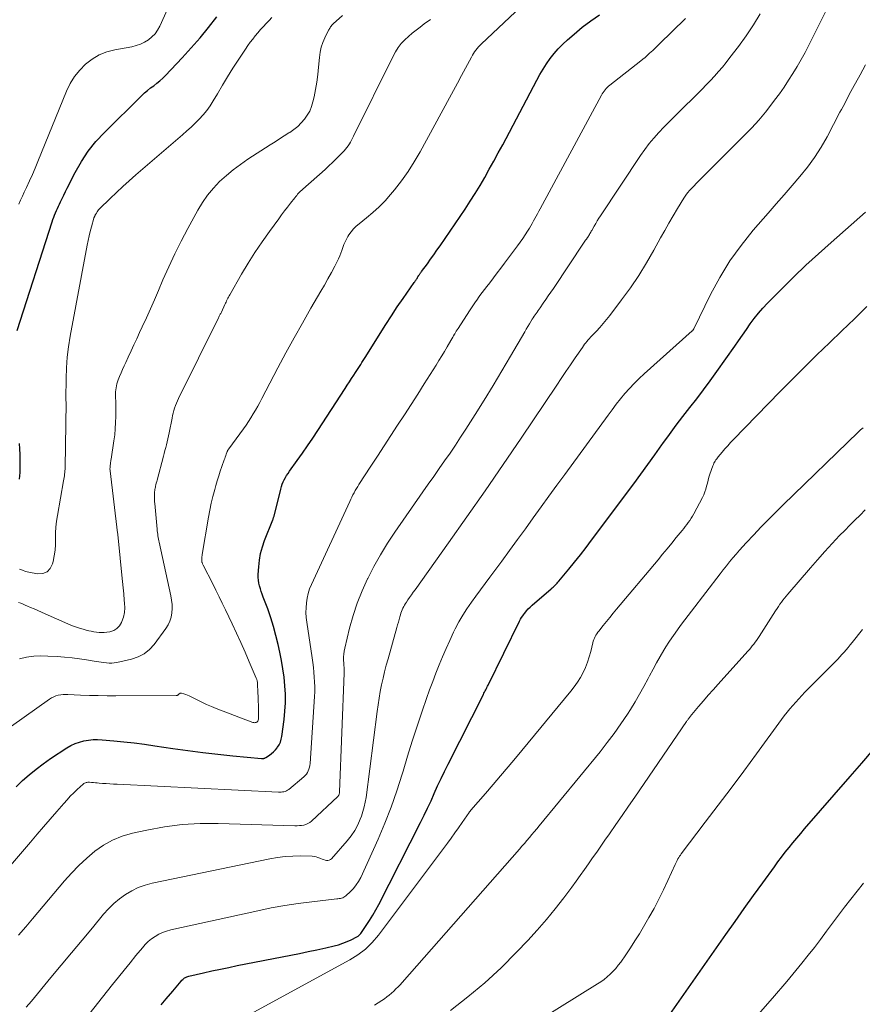
# Model space of a CAD drawing. Units: feet. Extents: x 1959997 to 1965027, y 535000 to 540000.
# Drawn here: x 1961632 to 1961826, y 536302 to 536527 of the extents above; entities that cross this region are included whole.
import ezdxf

# ---------------------------------------------------------------- set-up
doc = ezdxf.new("R2010")
doc.units = ezdxf.units.FT
doc.header["$LTSCALE"] = 100
doc.header["$MEASUREMENT"] = 0
doc.layers.add('CONTOUR INDEX', color=32, linetype='Continuous', lineweight=25)
doc.layers.add('CONTOUR INTERMEDIATE', color=40, linetype='Continuous', lineweight=15)

msp = doc.modelspace()

# ---------------------------------------------------------------- linework, layer by layer
at = {"layer": 'CONTOUR INDEX', "flags": 128}
for points, elevation in [([(1961631.91, 536456.17), (1961639.94, 536481.12), (1961640.11, 536481.64), (1961640.3, 536482.15), (1961640.5, 536482.65), (1961640.7, 536483.16), (1961640.92, 536483.66), (1961641.14, 536484.15), (1961641.37, 536484.65), (1961641.6, 536485.14), (1961641.87, 536485.7), (1961642.24, 536486.47), (1961642.62, 536487.24), (1961643, 536488.01), (1961643.38, 536488.77), (1961645.22, 536492.39), (1961646.63, 536494.88), (1961648.2, 536497.26), (1961649.98, 536499.48), (1961651.92, 536501.59), (1961660.43, 536510), (1961661.08, 536510.62), (1961661.76, 536511.21), (1961662.47, 536511.76), (1961663.2, 536512.29), (1961663.92, 536512.83), (1961664.62, 536513.39), (1961665.28, 536514), (1961665.92, 536514.63), (1961669.73, 536518.69), (1961671.8, 536520.97), (1961673.82, 536523.29), (1961675.78, 536525.66), (1961677.68, 536528.08)], 820), ([(1961687.42, 536403.6), (1961687.69, 536405.12), (1961688.1, 536406.61), (1961688.6, 536408.08), (1961690.48, 536412.82), (1961690.54, 536412.96), (1961690.59, 536413.09), (1961690.64, 536413.23), (1961690.68, 536413.37), (1961690.73, 536413.51), (1961690.77, 536413.65), (1961690.81, 536413.8), (1961690.84, 536413.94), (1961692.29, 536419.87), (1961692.45, 536420.42), (1961692.63, 536420.96), (1961692.85, 536421.48), (1961693.09, 536421.99), (1961693.37, 536422.49), (1961693.66, 536422.98), (1961693.97, 536423.45), (1961694.29, 536423.92), (1961696.06, 536426.38), (1961697.27, 536428.07), (1961698.46, 536429.78), (1961699.62, 536431.51), (1961700.77, 536433.25), (1961707.04, 536442.87), (1961707.54, 536443.64), (1961708.04, 536444.4), (1961708.54, 536445.17), (1961709.04, 536445.93), (1961709.45, 536446.55), (1961709.74, 536447), (1961710.04, 536447.46), (1961710.33, 536447.92), (1961710.62, 536448.37), (1961710.91, 536448.83), (1961711.2, 536449.29), (1961711.49, 536449.76), (1961711.77, 536450.22), (1961715.07, 536455.53), (1961716.35, 536457.56), (1961717.65, 536459.58), (1961718.99, 536461.58), (1961720.35, 536463.56), (1961722.88, 536467.2), (1961722.99, 536467.35), (1961723.1, 536467.51), (1961723.21, 536467.67), (1961723.32, 536467.83), (1961723.42, 536467.98), (1961723.53, 536468.14), (1961723.63, 536468.3), (1961723.73, 536468.46), (1961723.97, 536468.83), (1961724.04, 536468.94), (1961724.11, 536469.05), (1961724.19, 536469.16), (1961724.26, 536469.26), (1961724.33, 536469.37), (1961724.41, 536469.47), (1961724.48, 536469.58), (1961724.56, 536469.68), (1961725.9, 536471.5), (1961726.65, 536472.52), (1961727.38, 536473.54), (1961728.1, 536474.57), (1961728.82, 536475.61), (1961734.53, 536484.02), (1961735.71, 536485.8), (1961736.86, 536487.6), (1961737.97, 536489.42), (1961739.05, 536491.27), (1961740.09, 536493.13), (1961741.13, 536495), (1961742.15, 536496.87), (1961743.16, 536498.76), (1961750.96, 536513.57), (1961751.67, 536514.84), (1961752.42, 536516.1), (1961753.22, 536517.32), (1961754.05, 536518.52), (1961754.95, 536519.66), (1961755.89, 536520.77), (1961756.91, 536521.8), (1961757.98, 536522.8), (1961759.49, 536524.11), (1961761.38, 536525.68), (1961763.33, 536527.17), (1961765.36, 536528.55)], 840), ([(1961664.89, 536301.66), (1961666.05, 536303.01), (1961667.6, 536304.84), (1961667.97, 536305.29), (1961668.35, 536305.74), (1961668.72, 536306.19), (1961669.1, 536306.64), (1961669.5, 536307.13), (1961669.68, 536307.33), (1961669.87, 536307.51), (1961670.07, 536307.68), (1961670.29, 536307.83), (1961670.52, 536307.96), (1961670.76, 536308.08), (1961671.01, 536308.17), (1961671.26, 536308.24), (1961674.6, 536309), (1961676.54, 536309.44), (1961678.47, 536309.85), (1961680.41, 536310.26), (1961682.35, 536310.65), (1961694.59, 536313.04), (1961696.6, 536313.45), (1961698.6, 536313.86), (1961700.6, 536314.29), (1961702.6, 536314.74), (1961704.57, 536315.19), (1961705.57, 536315.45), (1961706.55, 536315.77), (1961707.5, 536316.16), (1961708.44, 536316.6), (1961709.77, 536317.29), (1961710.02, 536317.43), (1961710.24, 536317.6), (1961710.44, 536317.81), (1961710.62, 536318.03), (1961711.89, 536319.85), (1961712.67, 536321.01), (1961713.41, 536322.19), (1961714.1, 536323.41), (1961714.76, 536324.64), (1961724.33, 536343.45), (1961725.15, 536345.11), (1961725.95, 536346.77), (1961726.73, 536348.45), (1961727.49, 536350.13), (1961728.24, 536351.82), (1961729.02, 536353.5), (1961729.82, 536355.16), (1961730.64, 536356.82), (1961738.72, 536372.78), (1961738.86, 536373.05), (1961738.99, 536373.32), (1961739.13, 536373.59), (1961739.28, 536373.86), (1961739.42, 536374.13), (1961739.55, 536374.4), (1961739.69, 536374.67), (1961739.83, 536374.94), (1961747.01, 536389.59), (1961747.24, 536390.02), (1961747.48, 536390.43), (1961747.75, 536390.84), (1961748.04, 536391.23), (1961748.2, 536391.44), (1961748.6, 536391.92), (1961749.01, 536392.38), (1961749.46, 536392.82), (1961749.91, 536393.24), (1961754.27, 536396.99), (1961754.5, 536397.19), (1961754.73, 536397.4), (1961754.95, 536397.61), (1961755.17, 536397.83), (1961755.39, 536398.05), (1961755.6, 536398.28), (1961755.8, 536398.51), (1961756, 536398.74), (1961758.3, 536401.5), (1961759.63, 536403.13), (1961760.95, 536404.77), (1961762.24, 536406.43), (1961763.51, 536408.11), (1961773.16, 536421.03), (1961774.8, 536423.25), (1961776.43, 536425.48), (1961778.04, 536427.73), (1961779.63, 536429.99), (1961779.85, 536430.29), (1961781.34, 536432.39), (1961782.86, 536434.47), (1961784.42, 536436.51), (1961786.01, 536438.54), (1961787.6, 536440.56), (1961789.16, 536442.6), (1961790.69, 536444.67), (1961792.2, 536446.76), (1961796.32, 536452.58), (1961797.21, 536453.85), (1961798.11, 536455.12), (1961798.99, 536456.4), (1961799.87, 536457.69), (1961800.78, 536458.95), (1961801.74, 536460.17), (1961802.76, 536461.34), (1961803.82, 536462.47), (1961807.09, 536465.75), (1961809.85, 536468.47), (1961812.64, 536471.15), (1961815.49, 536473.77), (1961818.38, 536476.36), (1961826.27, 536483.27)], 860), ([(1961632.47, 536422.15), (1961632.54, 536422.9), (1961632.58, 536423.66), (1961632.6, 536424.42), (1961632.61, 536425.36), (1961632.6, 536426.58), (1961632.57, 536427.81), (1961632.51, 536429.04), (1961632.42, 536430.26)], 820), ([(1961631.72, 536351.63), (1961633.17, 536353.06), (1961634.69, 536354.41), (1961636.26, 536355.71), (1961637.89, 536356.92), (1961639.56, 536358.08), (1961643.33, 536360.55), (1961644.25, 536361.08), (1961645.19, 536361.54), (1961646.19, 536361.88), (1961647.21, 536362.16), (1961648.25, 536362.33), (1961649.31, 536362.44), (1961650.36, 536362.45), (1961651.42, 536362.4), (1961654.03, 536362.17), (1961656.39, 536361.93), (1961658.75, 536361.67), (1961661.1, 536361.37), (1961663.46, 536361.04), (1961667.57, 536360.43), (1961671, 536359.95), (1961674.42, 536359.51), (1961677.86, 536359.11), (1961681.3, 536358.76), (1961687.93, 536358.12), (1961688.05, 536358.11), (1961688.18, 536358.12), (1961688.3, 536358.13), (1961688.42, 536358.15), (1961688.54, 536358.18), (1961688.66, 536358.22), (1961688.77, 536358.28), (1961688.88, 536358.34), (1961689.7, 536358.88), (1961690.2, 536359.24), (1961690.66, 536359.64), (1961691.08, 536360.08), (1961691.47, 536360.56), (1961691.57, 536360.68), (1961691.93, 536361.26), (1961692.23, 536361.87), (1961692.43, 536362.51), (1961692.58, 536363.18), (1961693.09, 536367.04), (1961693.28, 536368.97), (1961693.39, 536370.9), (1961693.37, 536372.84), (1961693.27, 536374.78), (1961693.07, 536376.72), (1961692.81, 536378.65), (1961692.48, 536380.56), (1961692.1, 536382.47), (1961691.71, 536384.24), (1961691.21, 536386.3), (1961690.65, 536388.35), (1961690.01, 536390.38), (1961689.31, 536392.38), (1961688.3, 536395.12), (1961688.07, 536395.75), (1961687.85, 536396.38), (1961687.65, 536397.02), (1961687.45, 536397.66), (1961687.29, 536398.3), (1961687.18, 536398.95), (1961687.14, 536399.61), (1961687.15, 536400.27), (1961687.25, 536402.06), (1961687.42, 536403.6)], 840), ([(1961781.43, 536299.48), (1961794.31, 536317.8), (1961796.41, 536320.77), (1961798.51, 536323.74), (1961800.63, 536326.7), (1961802.76, 536329.65), (1961805.39, 536333.3), (1961806.21, 536334.42), (1961807.05, 536335.53), (1961807.9, 536336.62), (1961808.76, 536337.71), (1961809.64, 536338.79), (1961810.53, 536339.86), (1961811.43, 536340.92), (1961812.33, 536341.97), (1961822.77, 536353.97), (1961825.45, 536357.06), (1961828.12, 536360.16)], 880)]:
    msp.add_lwpolyline(points, dxfattribs=dict(at, elevation=elevation))
at = {"layer": 'CONTOUR INTERMEDIATE', "flags": 128}
for points, elevation in [([(1961632.28, 536485.13), (1961632.69, 536486.07), (1961633.11, 536487), (1961633.55, 536487.92), (1961634.06, 536488.99), (1961634.74, 536490.46), (1961635.41, 536491.93), (1961636.05, 536493.41), (1961636.67, 536494.9), (1961643.23, 536511.06), (1961644.07, 536512.78), (1961645.05, 536514.4), (1961646.25, 536515.88), (1961647.58, 536517.25), (1961649.11, 536518.39), (1961650.72, 536519.35), (1961652.47, 536520.03), (1961654.3, 536520.52), (1961658.18, 536521.21), (1961659.19, 536521.46), (1961660.17, 536521.8), (1961661.1, 536522.26), (1961661.99, 536522.8), (1961662.79, 536523.47), (1961663.5, 536524.2), (1961664.09, 536525.04), (1961664.59, 536525.95), (1961671.21, 536540.63)], 816), ([(1961624.76, 536361.4), (1961639.34, 536371.71), (1961639.81, 536372), (1961640.3, 536372.25), (1961640.81, 536372.45), (1961641.34, 536372.6), (1961641.89, 536372.71), (1961642.44, 536372.78), (1961642.99, 536372.81), (1961643.55, 536372.8), (1961646.46, 536372.66), (1961648.48, 536372.58), (1961650.49, 536372.52), (1961652.51, 536372.49), (1961654.53, 536372.48), (1961668.37, 536372.52), (1961668.44, 536372.53), (1961668.52, 536372.54), (1961668.59, 536372.57), (1961668.66, 536372.6), (1961668.73, 536372.64), (1961668.8, 536372.68), (1961668.86, 536372.73), (1961668.91, 536372.78), (1961669.04, 536372.91), (1961669.17, 536373), (1961669.3, 536373.06), (1961669.45, 536373.07), (1961669.6, 536373.05), (1961670.13, 536372.91), (1961670.54, 536372.77), (1961670.96, 536372.63), (1961671.36, 536372.45), (1961671.75, 536372.26), (1961673.12, 536371.55), (1961674.21, 536371.01), (1961675.3, 536370.49), (1961676.42, 536370.02), (1961677.54, 536369.57), (1961685.93, 536366.39), (1961686.11, 536366.34), (1961686.29, 536366.32), (1961686.47, 536366.33), (1961686.65, 536366.37), (1961686.8, 536366.45), (1961686.94, 536366.55), (1961687.03, 536366.69), (1961687.1, 536366.85), (1961687.13, 536366.93), (1961687.18, 536367.16), (1961687.21, 536367.38), (1961687.23, 536367.61), (1961687.23, 536367.84), (1961687.21, 536369.33), (1961687.18, 536370.3), (1961687.15, 536371.28), (1961687.12, 536372.25), (1961687.08, 536373.22), (1961686.98, 536375.2), (1961686.95, 536375.54), (1961686.89, 536375.88), (1961686.8, 536376.21), (1961686.68, 536376.54), (1961685.07, 536380.29), (1961684.12, 536382.48), (1961683.15, 536384.66), (1961682.16, 536386.84), (1961681.15, 536389), (1961679.64, 536392.18), (1961678.92, 536393.68), (1961678.2, 536395.17), (1961677.46, 536396.66), (1961676.71, 536398.14), (1961674.52, 536402.44), (1961674.46, 536402.57), (1961674.41, 536402.69), (1961674.36, 536402.82), (1961674.32, 536402.95), (1961674.28, 536403.05), (1961674.26, 536403.13), (1961674.25, 536403.22), (1961674.24, 536403.3), (1961674.23, 536403.39), (1961674.24, 536403.77), (1961674.24, 536404.05), (1961674.26, 536404.33), (1961674.29, 536404.6), (1961674.33, 536404.88), (1961675.75, 536413.4), (1961676.04, 536415), (1961676.37, 536416.59), (1961676.75, 536418.17), (1961677.17, 536419.74), (1961677.42, 536420.66), (1961677.75, 536421.76), (1961678.09, 536422.86), (1961678.45, 536423.95), (1961678.82, 536425.03), (1961679.37, 536426.58), (1961679.48, 536426.89), (1961679.59, 536427.2), (1961679.7, 536427.51), (1961679.81, 536427.82), (1961679.95, 536428.21), (1961679.99, 536428.33), (1961680.04, 536428.44), (1961680.09, 536428.56), (1961680.14, 536428.67), (1961680.21, 536428.77), (1961680.27, 536428.88), (1961680.34, 536428.98), (1961680.41, 536429.09), (1961683.78, 536433.67), (1961684.37, 536434.5), (1961684.94, 536435.34), (1961685.49, 536436.19), (1961686.02, 536437.06), (1961686.52, 536437.94), (1961687.02, 536438.83), (1961687.51, 536439.72), (1961687.99, 536440.62), (1961691.65, 536447.63), (1961693.49, 536451.07), (1961695.35, 536454.5), (1961697.27, 536457.9), (1961699.22, 536461.28), (1961701.51, 536465.17), (1961702.33, 536466.59), (1961703.13, 536468.03), (1961703.91, 536469.48), (1961704.66, 536470.95), (1961705.51, 536472.63), (1961705.81, 536473.27), (1961706.09, 536473.91), (1961706.33, 536474.56), (1961706.55, 536475.23), (1961706.78, 536475.89), (1961707.05, 536476.53), (1961707.36, 536477.15), (1961707.71, 536477.75), (1961707.92, 536478.08), (1961708.43, 536478.8), (1961708.98, 536479.48), (1961709.61, 536480.1), (1961710.28, 536480.67), (1961711.94, 536481.97), (1961713.43, 536483.21), (1961714.86, 536484.51), (1961716.2, 536485.9), (1961717.48, 536487.36), (1961718.35, 536488.42), (1961719.96, 536490.49), (1961721.49, 536492.62), (1961722.89, 536494.84), (1961724.21, 536497.11), (1961730.97, 536509.51), (1961731.89, 536511.2), (1961732.81, 536512.89), (1961733.71, 536514.59), (1961734.62, 536516.28), (1961735.98, 536518.83), (1961736.21, 536519.25), (1961736.46, 536519.66), (1961736.73, 536520.05), (1961737.01, 536520.44), (1961737.3, 536520.81), (1961737.61, 536521.17), (1961737.94, 536521.52), (1961738.28, 536521.85), (1961753.79, 536536.53)], 836), ([(1961634, 536301.17), (1961635.18, 536302.53), (1961639.66, 536307.91), (1961642.03, 536310.77), (1961644.4, 536313.62), (1961646.78, 536316.47), (1961649.15, 536319.33), (1961651.72, 536322.42), (1961652.85, 536323.68), (1961654.05, 536324.86), (1961655.35, 536325.93), (1961656.72, 536326.93), (1961658.17, 536327.79), (1961659.67, 536328.52), (1961661.25, 536329.08), (1961662.88, 536329.52), (1961689.83, 536335.16), (1961691.57, 536335.46), (1961693.32, 536335.67), (1961695.09, 536335.77), (1961696.86, 536335.78), (1961699.49, 536335.7), (1961699.94, 536335.66), (1961700.39, 536335.58), (1961700.82, 536335.45), (1961701.25, 536335.29), (1961701.44, 536335.21), (1961701.77, 536335.07), (1961702.1, 536334.95), (1961702.45, 536334.85), (1961702.79, 536334.76), (1961703.12, 536334.75), (1961703.43, 536334.8), (1961703.71, 536334.94), (1961703.97, 536335.15), (1961707.54, 536339.25), (1961708.45, 536340.4), (1961709.26, 536341.61), (1961709.94, 536342.9), (1961710.53, 536344.24), (1961710.8, 536344.93), (1961711.15, 536345.98), (1961711.45, 536347.04), (1961711.68, 536348.12), (1961711.86, 536349.21), (1961714.4, 536368.91), (1961714.61, 536370.44), (1961714.85, 536371.96), (1961715.12, 536373.48), (1961715.42, 536374.99), (1961715.75, 536376.5), (1961716.1, 536378), (1961716.49, 536379.5), (1961716.89, 536380.99), (1961718.91, 536388.15), (1961719.08, 536388.76), (1961719.25, 536389.38), (1961719.43, 536389.99), (1961719.6, 536390.61), (1961719.73, 536391.06), (1961719.85, 536391.44), (1961719.98, 536391.82), (1961720.13, 536392.19), (1961720.29, 536392.56), (1961720.47, 536392.92), (1961720.66, 536393.27), (1961720.86, 536393.61), (1961721.08, 536393.95), (1961721.44, 536394.46), (1961721.84, 536395.04), (1961722.25, 536395.63), (1961722.66, 536396.21), (1961723.07, 536396.79), (1961730.75, 536407.52), (1961734.97, 536413.49), (1961739.16, 536419.48), (1961743.3, 536425.5), (1961747.4, 536431.55), (1961755.52, 536443.66), (1961756.58, 536445.23), (1961757.63, 536446.8), (1961758.7, 536448.36), (1961759.76, 536449.92), (1961761.41, 536452.33), (1961761.66, 536452.68), (1961761.91, 536453.03), (1961762.18, 536453.36), (1961762.45, 536453.69), (1961762.73, 536454.02), (1961763.01, 536454.34), (1961763.3, 536454.65), (1961763.6, 536454.97), (1961764.63, 536456.05), (1961765.43, 536456.91), (1961766.21, 536457.79), (1961766.96, 536458.69), (1961767.68, 536459.62), (1961770.4, 536463.19), (1961772.4, 536465.95), (1961774.32, 536468.77), (1961776.11, 536471.67), (1961777.81, 536474.63), (1961779.33, 536477.4), (1961780.27, 536479.09), (1961781.23, 536480.78), (1961782.2, 536482.46), (1961783.19, 536484.12), (1961784.63, 536486.51), (1961784.93, 536486.97), (1961785.24, 536487.41), (1961785.58, 536487.83), (1961785.93, 536488.24), (1961786.31, 536488.64), (1961786.68, 536489.04), (1961787.06, 536489.43), (1961787.44, 536489.81), (1961798.58, 536500.95), (1961800.23, 536502.66), (1961801.83, 536504.42), (1961803.35, 536506.25), (1961804.82, 536508.12), (1961805.45, 536508.95), (1961806.55, 536510.45), (1961807.62, 536511.97), (1961808.65, 536513.52), (1961809.65, 536515.08), (1961810.61, 536516.68), (1961811.54, 536518.29), (1961812.42, 536519.92), (1961813.27, 536521.57), (1961821.17, 536537.36)], 852), ([(1961632.26, 536317.63), (1961633.87, 536319.51), (1961635.47, 536321.39), (1961642.76, 536330.05), (1961644.39, 536331.87), (1961646.08, 536333.62), (1961647.87, 536335.27), (1961649.73, 536336.86), (1961651.71, 536338.23), (1961653.79, 536339.41), (1961656.01, 536340.29), (1961658.32, 536340.97), (1961661.62, 536341.69), (1961665.67, 536342.43), (1961669.75, 536342.96), (1961673.85, 536343.19), (1961677.97, 536343.22), (1961695.57, 536342.7), (1961696.08, 536342.7), (1961696.59, 536342.73), (1961697.09, 536342.79), (1961697.6, 536342.87), (1961698.08, 536343.02), (1961698.54, 536343.2), (1961698.96, 536343.47), (1961699.35, 536343.78), (1961705.35, 536349.39), (1961705.45, 536349.5), (1961705.54, 536349.62), (1961705.61, 536349.75), (1961705.66, 536349.89), (1961705.7, 536350.04), (1961705.73, 536350.19), (1961705.75, 536350.34), (1961705.77, 536350.49), (1961706.84, 536377.69), (1961706.84, 536377.97), (1961706.84, 536378.24), (1961706.83, 536378.52), (1961706.82, 536378.79), (1961706.8, 536379.07), (1961706.78, 536379.34), (1961706.76, 536379.61), (1961706.75, 536379.89), (1961706.71, 536380.7), (1961706.7, 536381.38), (1961706.74, 536382.06), (1961706.83, 536382.73), (1961706.97, 536383.39), (1961708.09, 536387.95), (1961708.91, 536390.85), (1961709.85, 536393.72), (1961710.96, 536396.52), (1961712.2, 536399.27), (1961712.25, 536399.38), (1961713.66, 536402.12), (1961715.15, 536404.81), (1961716.77, 536407.43), (1961718.47, 536410.01), (1961724.85, 536419.2), (1961726.09, 536420.99), (1961727.34, 536422.77), (1961728.59, 536424.55), (1961729.85, 536426.32), (1961731.09, 536428.11), (1961732.32, 536429.9), (1961733.52, 536431.72), (1961734.69, 536433.55), (1961736.82, 536436.91), (1961738.89, 536440.24), (1961740.94, 536443.58), (1961742.96, 536446.94), (1961744.94, 536450.32), (1961748.19, 536455.9), (1961748.54, 536456.5), (1961748.89, 536457.09), (1961749.26, 536457.69), (1961749.62, 536458.28), (1961749.94, 536458.78), (1961750.15, 536459.12), (1961750.37, 536459.45), (1961750.59, 536459.78), (1961750.81, 536460.1), (1961751.04, 536460.43), (1961751.26, 536460.75), (1961751.49, 536461.08), (1961751.72, 536461.4), (1961752.44, 536462.44), (1961753.02, 536463.29), (1961753.6, 536464.14), (1961754.18, 536464.99), (1961754.76, 536465.84), (1961761.85, 536476.41), (1961762, 536476.64), (1961762.16, 536476.88), (1961762.32, 536477.11), (1961762.47, 536477.34), (1961762.53, 536477.43), (1961762.66, 536477.61), (1961762.78, 536477.8), (1961762.9, 536477.99), (1961763.02, 536478.19), (1961763.15, 536478.4), (1961763.2, 536478.49), (1961763.25, 536478.57), (1961763.3, 536478.66), (1961763.35, 536478.75), (1961763.39, 536478.84), (1961763.44, 536478.92), (1961763.49, 536479.01), (1961763.54, 536479.1), (1961764.12, 536480.13), (1961764.47, 536480.72), (1961764.83, 536481.31), (1961765.19, 536481.9), (1961765.57, 536482.48), (1961774.72, 536496.3), (1961775.68, 536497.68), (1961776.69, 536499.01), (1961777.77, 536500.3), (1961778.89, 536501.54), (1961780.06, 536502.75), (1961781.23, 536503.96), (1961782.42, 536505.15), (1961783.61, 536506.33), (1961787.84, 536510.48), (1961788.82, 536511.46), (1961789.78, 536512.45), (1961790.73, 536513.45), (1961791.67, 536514.47), (1961792.58, 536515.51), (1961793.48, 536516.56), (1961794.35, 536517.63), (1961795.21, 536518.71), (1961797.2, 536521.29), (1961798.96, 536523.71), (1961800.63, 536526.2), (1961802.15, 536528.79)], 848), ([(1961620.64, 536322.32), (1961634.95, 536338.98), (1961636.47, 536340.74), (1961637.98, 536342.49), (1961639.5, 536344.25), (1961641.01, 536346.01), (1961642.6, 536347.84), (1961643.34, 536348.67), (1961644.1, 536349.48), (1961644.89, 536350.25), (1961645.7, 536351.01), (1961647.05, 536352.23), (1961647.21, 536352.35), (1961647.37, 536352.46), (1961647.54, 536352.54), (1961647.72, 536352.61), (1961647.91, 536352.65), (1961648.1, 536352.68), (1961648.3, 536352.69), (1961648.49, 536352.68), (1961648.97, 536352.64), (1961649.4, 536352.6), (1961649.84, 536352.56), (1961650.27, 536352.52), (1961650.71, 536352.48), (1961651.5, 536352.42), (1961652.33, 536352.35), (1961653.17, 536352.3), (1961654, 536352.25), (1961654.83, 536352.2), (1961691.76, 536350.39), (1961692.08, 536350.39), (1961692.39, 536350.41), (1961692.71, 536350.45), (1961693.02, 536350.5), (1961693.32, 536350.59), (1961693.6, 536350.71), (1961693.87, 536350.86), (1961694.13, 536351.04), (1961697.61, 536353.94), (1961697.92, 536354.24), (1961698.19, 536354.56), (1961698.42, 536354.91), (1961698.62, 536355.29), (1961698.77, 536355.7), (1961698.89, 536356.11), (1961698.97, 536356.53), (1961699.02, 536356.96), (1961700.04, 536372.31), (1961700.08, 536373.43), (1961700.1, 536374.54), (1961700.07, 536375.66), (1961700, 536376.77), (1961699.9, 536377.89), (1961699.78, 536379), (1961699.64, 536380.1), (1961699.48, 536381.21), (1961698.27, 536389.35), (1961698.15, 536390.45), (1961698.08, 536391.55), (1961698.1, 536392.65), (1961698.17, 536393.75), (1961698.34, 536394.84), (1961698.58, 536395.91), (1961698.92, 536396.96), (1961699.33, 536397.98), (1961708.1, 536417.02), (1961708.33, 536417.52), (1961708.58, 536418.02), (1961708.83, 536418.51), (1961709.09, 536419), (1961709.36, 536419.49), (1961709.64, 536419.97), (1961709.93, 536420.44), (1961710.22, 536420.91), (1961712.91, 536425.07), (1961714.45, 536427.43), (1961715.99, 536429.79), (1961717.54, 536432.15), (1961719.09, 536434.5), (1961720.64, 536436.85), (1961722.18, 536439.22), (1961723.69, 536441.59), (1961725.2, 536443.97), (1961727.88, 536448.23), (1961728.53, 536449.29), (1961729.18, 536450.35), (1961729.82, 536451.41), (1961730.45, 536452.48), (1961731.29, 536453.93), (1961731.5, 536454.28), (1961731.7, 536454.63), (1961731.91, 536454.97), (1961732.11, 536455.32), (1961732.16, 536455.39), (1961732.34, 536455.7), (1961732.53, 536456.01), (1961732.73, 536456.31), (1961732.92, 536456.62), (1961735.53, 536460.66), (1961736, 536461.37), (1961736.47, 536462.08), (1961736.95, 536462.78), (1961737.44, 536463.48), (1961737.45, 536463.5), (1961737.95, 536464.2), (1961738.46, 536464.9), (1961738.98, 536465.59), (1961739.51, 536466.28), (1961740.17, 536467.14), (1961741.03, 536468.26), (1961741.89, 536469.37), (1961742.74, 536470.5), (1961743.59, 536471.62), (1961746.57, 536475.58), (1961747.17, 536476.41), (1961747.76, 536477.25), (1961748.32, 536478.11), (1961748.86, 536478.98), (1961749.27, 536479.65), (1961749.59, 536480.19), (1961749.91, 536480.74), (1961750.22, 536481.29), (1961750.52, 536481.84), (1961750.81, 536482.39), (1961751.11, 536482.95), (1961751.41, 536483.5), (1961751.71, 536484.06), (1961765.79, 536510.12), (1961765.98, 536510.44), (1961766.17, 536510.76), (1961766.39, 536511.06), (1961766.61, 536511.36), (1961766.86, 536511.64), (1961767.11, 536511.91), (1961767.39, 536512.17), (1961767.67, 536512.41), (1961774.79, 536517.95), (1961775.29, 536518.35), (1961775.79, 536518.77), (1961776.27, 536519.2), (1961776.74, 536519.63), (1961777.23, 536520.09), (1961777.45, 536520.31), (1961777.68, 536520.52), (1961777.9, 536520.73), (1961778.13, 536520.95), (1961778.36, 536521.16), (1961778.58, 536521.37), (1961778.81, 536521.59), (1961779.03, 536521.81), (1961785.07, 536527.71)], 844), ([(1961632.2, 536393.9), (1961632.73, 536393.69), (1961633.26, 536393.48), (1961633.79, 536393.26), (1961634.31, 536393.03), (1961634.95, 536392.75), (1961635.79, 536392.38), (1961636.63, 536392), (1961637.47, 536391.63), (1961638.31, 536391.26), (1961643.53, 536388.96), (1961644.4, 536388.6), (1961645.28, 536388.27), (1961646.17, 536387.98), (1961647.07, 536387.72), (1961647.73, 536387.55), (1961648.31, 536387.4), (1961648.89, 536387.27), (1961649.48, 536387.16), (1961650.07, 536387.06), (1961650.67, 536387), (1961651.26, 536386.97), (1961651.85, 536387), (1961652.45, 536387.07), (1961653.18, 536387.18), (1961654.04, 536387.46), (1961654.78, 536387.88), (1961655.37, 536388.51), (1961655.84, 536389.28), (1961655.93, 536389.5), (1961656.26, 536390.51), (1961656.49, 536391.55), (1961656.57, 536392.61), (1961656.54, 536393.68), (1961656.47, 536394.38), (1961656.33, 536395.82), (1961656.19, 536397.25), (1961656.05, 536398.69), (1961655.91, 536400.12), (1961655.13, 536407.91), (1961655.11, 536408.15), (1961655.09, 536408.4), (1961655.06, 536408.64), (1961655.04, 536408.88), (1961655.02, 536409.13), (1961654.99, 536409.37), (1961654.96, 536409.62), (1961654.93, 536409.86), (1961653.2, 536424.04), (1961653.19, 536424.22), (1961653.18, 536424.39), (1961653.18, 536424.57), (1961653.19, 536424.74), (1961653.22, 536425.07), (1961653.23, 536425.18), (1961653.29, 536425.71), (1961653.32, 536425.96), (1961653.35, 536426.22), (1961653.38, 536426.47), (1961653.42, 536426.72), (1961654.07, 536430.89), (1961654.26, 536432.28), (1961654.4, 536433.68), (1961654.48, 536435.09), (1961654.53, 536436.49), (1961654.53, 536437.89), (1961654.53, 536438.6), (1961654.53, 536439.31), (1961654.51, 536440.02), (1961654.48, 536440.73), (1961654.46, 536441.21), (1961654.46, 536441.68), (1961654.47, 536442.15), (1961654.52, 536442.62), (1961654.58, 536443.08), (1961654.67, 536443.54), (1961654.79, 536444), (1961654.93, 536444.45), (1961655.09, 536444.89), (1961655.39, 536445.64), (1961655.73, 536446.46), (1961656.07, 536447.27), (1961656.43, 536448.07), (1961656.79, 536448.87), (1961657.36, 536450.09), (1961658.01, 536451.5), (1961658.67, 536452.91), (1961659.32, 536454.31), (1961659.98, 536455.72), (1961660.59, 536457.03), (1961661.55, 536459.09), (1961662.48, 536461.16), (1961663.4, 536463.25), (1961664.3, 536465.34), (1961665.33, 536467.79), (1961666.65, 536470.78), (1961668.03, 536473.75), (1961669.5, 536476.67), (1961671.02, 536479.57), (1961673.32, 536483.78), (1961674.39, 536485.54), (1961675.56, 536487.23), (1961676.88, 536488.8), (1961678.3, 536490.3), (1961679.84, 536491.69), (1961681.42, 536493.01), (1961683.08, 536494.25), (1961684.79, 536495.42), (1961689.92, 536498.72), (1961690.99, 536499.41), (1961692.05, 536500.09), (1961693.12, 536500.77), (1961694.19, 536501.45), (1961694.41, 536501.59), (1961695.33, 536502.24), (1961696.2, 536502.95), (1961697, 536503.74), (1961697.75, 536504.58), (1961698.39, 536505.5), (1961698.94, 536506.47), (1961699.35, 536507.5), (1961699.68, 536508.57), (1961699.94, 536509.73), (1961700.28, 536511.42), (1961700.58, 536513.12), (1961700.81, 536514.83), (1961700.99, 536516.55), (1961701.17, 536518.77), (1961701.34, 536519.94), (1961701.59, 536521.08), (1961701.96, 536522.18), (1961702.42, 536523.27), (1961703.26, 536524.99), (1961703.37, 536525.19), (1961703.47, 536525.39), (1961703.59, 536525.58), (1961703.71, 536525.77), (1961703.85, 536525.95), (1961703.99, 536526.13), (1961704.14, 536526.29), (1961704.3, 536526.44), (1961706.47, 536528.36)], 828), ([(1961632.43, 536401.53), (1961633.14, 536401.24), (1961633.86, 536401), (1961634.6, 536400.81), (1961635.35, 536400.65), (1961636.63, 536400.44), (1961637.8, 536400.53), (1961638.79, 536400.9), (1961639.51, 536401.68), (1961640.04, 536402.73), (1961640.16, 536403.25), (1961640.4, 536404.55), (1961640.59, 536405.86), (1961640.68, 536407.18), (1961640.7, 536408.5), (1961640.72, 536409.83), (1961640.79, 536411.15), (1961640.94, 536412.47), (1961641.13, 536413.78), (1961642.55, 536421.72), (1961642.62, 536422.1), (1961642.68, 536422.49), (1961642.73, 536422.88), (1961642.79, 536423.27), (1961642.83, 536423.66), (1961642.86, 536424.05), (1961642.88, 536424.44), (1961642.9, 536424.83), (1961643.14, 536439.66), (1961643.14, 536439.68), (1961643.14, 536439.7), (1961643.14, 536439.72), (1961643.14, 536439.74), (1961643.14, 536439.81), (1961643.14, 536439.83), (1961643.13, 536439.85), (1961643.13, 536439.86), (1961643.13, 536439.88), (1961643.1, 536440.11), (1961643.09, 536440.24), (1961643.07, 536440.37), (1961643.07, 536440.51), (1961643.07, 536440.64), (1961643.12, 536445.23), (1961643.2, 536447.65), (1961643.37, 536450.06), (1961643.67, 536452.46), (1961644.05, 536454.86), (1961647.93, 536475.75), (1961648.15, 536476.8), (1961648.38, 536477.86), (1961648.64, 536478.9), (1961648.92, 536479.94), (1961649.47, 536481.9), (1961649.49, 536481.96), (1961649.51, 536482.02), (1961649.53, 536482.07), (1961649.55, 536482.13), (1961649.58, 536482.18), (1961649.6, 536482.24), (1961649.63, 536482.29), (1961649.65, 536482.35), (1961649.68, 536482.41), (1961649.73, 536482.5), (1961649.77, 536482.58), (1961649.81, 536482.66), (1961649.86, 536482.75), (1961650.06, 536483.11), (1961650.22, 536483.36), (1961650.4, 536483.61), (1961650.59, 536483.83), (1961650.79, 536484.05), (1961653.21, 536486.43), (1961654.64, 536487.81), (1961656.1, 536489.18), (1961657.58, 536490.51), (1961659.08, 536491.83), (1961669.82, 536501.05), (1961670.8, 536501.92), (1961671.77, 536502.8), (1961672.72, 536503.71), (1961673.65, 536504.64), (1961674.54, 536505.61), (1961675.37, 536506.62), (1961676.12, 536507.69), (1961676.82, 536508.79), (1961677.78, 536510.45), (1961678.94, 536512.41), (1961680.13, 536514.35), (1961681.34, 536516.27), (1961682.58, 536518.17), (1961684.25, 536520.69), (1961684.78, 536521.46), (1961685.32, 536522.23), (1961685.89, 536522.97), (1961686.48, 536523.71), (1961687.08, 536524.43), (1961687.7, 536525.14), (1961688.32, 536525.84), (1961688.96, 536526.53), (1961688.98, 536526.55), (1961689.64, 536527.25), (1961690.3, 536527.95)], 824), ([(1961632.48, 536380.99), (1961634.09, 536381.32), (1961635.71, 536381.56), (1961637.34, 536381.63), (1961638.98, 536381.6), (1961641.11, 536381.46), (1961642.8, 536381.33), (1961644.49, 536381.16), (1961646.17, 536380.95), (1961647.84, 536380.7), (1961650, 536380.34), (1961650.6, 536380.25), (1961651.19, 536380.17), (1961651.79, 536380.09), (1961652.39, 536380.02), (1961652.98, 536379.98), (1961653.58, 536379.99), (1961654.17, 536380.05), (1961654.76, 536380.15), (1961658.15, 536380.91), (1961659.65, 536381.42), (1961661.03, 536382.12), (1961662.22, 536383.1), (1961663.3, 536384.27), (1961665.99, 536387.92), (1961666.5, 536388.74), (1961666.91, 536389.61), (1961667.19, 536390.53), (1961667.36, 536391.48), (1961667.42, 536392.46), (1961667.41, 536393.44), (1961667.31, 536394.42), (1961667.15, 536395.38), (1961664.46, 536407.66), (1961664.38, 536408.02), (1961664.31, 536408.39), (1961664.24, 536408.77), (1961664.18, 536409.14), (1961664.12, 536409.51), (1961664.07, 536409.88), (1961664.03, 536410.26), (1961663.99, 536410.63), (1961663.44, 536416.57), (1961663.42, 536416.93), (1961663.39, 536417.28), (1961663.37, 536417.64), (1961663.36, 536418), (1961663.35, 536418.18), (1961663.35, 536418.45), (1961663.36, 536418.72), (1961663.38, 536418.99), (1961663.4, 536419.26), (1961663.44, 536419.53), (1961663.48, 536419.79), (1961663.53, 536420.06), (1961663.59, 536420.32), (1961663.63, 536420.51), (1961663.71, 536420.86), (1961663.79, 536421.22), (1961663.88, 536421.57), (1961663.98, 536421.93), (1961665.42, 536427.36), (1961665.6, 536428.03), (1961665.77, 536428.7), (1961665.95, 536429.36), (1961666.12, 536430.03), (1961666.29, 536430.7), (1961666.45, 536431.37), (1961666.59, 536432.05), (1961666.73, 536432.72), (1961667.41, 536436.11), (1961667.53, 536436.69), (1961667.67, 536437.27), (1961667.83, 536437.85), (1961667.99, 536438.42), (1961668.18, 536438.99), (1961668.39, 536439.54), (1961668.63, 536440.09), (1961668.88, 536440.63), (1961678.04, 536459.11), (1961678.13, 536459.28), (1961678.21, 536459.44), (1961678.29, 536459.61), (1961678.38, 536459.77), (1961678.46, 536459.93), (1961678.55, 536460.1), (1961678.63, 536460.26), (1961678.71, 536460.43), (1961679.51, 536462.15), (1961679.64, 536462.43), (1961679.77, 536462.72), (1961679.91, 536463), (1961680.04, 536463.29), (1961680.17, 536463.57), (1961680.31, 536463.85), (1961680.46, 536464.13), (1961680.61, 536464.4), (1961683.35, 536469.13), (1961684.85, 536471.63), (1961686.4, 536474.1), (1961688.03, 536476.52), (1961689.72, 536478.9), (1961691.84, 536481.8), (1961692.51, 536482.7), (1961693.18, 536483.6), (1961693.87, 536484.49), (1961694.56, 536485.38), (1961695.53, 536486.62), (1961695.74, 536486.88), (1961695.96, 536487.14), (1961696.18, 536487.4), (1961696.4, 536487.66), (1961696.63, 536487.9), (1961696.86, 536488.15), (1961697.1, 536488.38), (1961697.35, 536488.61), (1961702.47, 536493.12), (1961703.34, 536493.91), (1961704.2, 536494.72), (1961705.04, 536495.54), (1961705.87, 536496.38), (1961706.81, 536497.34), (1961707.14, 536497.72), (1961707.46, 536498.1), (1961707.75, 536498.51), (1961708.03, 536498.93), (1961708.28, 536499.36), (1961708.53, 536499.8), (1961708.77, 536500.24), (1961708.99, 536500.69), (1961718.05, 536519.08), (1961718.6, 536520.08), (1961719.22, 536521.03), (1961719.93, 536521.92), (1961720.7, 536522.76), (1961721.54, 536523.55), (1961722.4, 536524.31), (1961723.3, 536525.03), (1961724.21, 536525.72), (1961725.19, 536526.43), (1961726.59, 536527.49)], 832), ([(1961641.78, 536291.1), (1961653.77, 536306.3), (1961655.1, 536307.98), (1961656.44, 536309.65), (1961657.79, 536311.32), (1961659.14, 536312.98), (1961660.62, 536314.77), (1961661.27, 536315.5), (1961661.97, 536316.18), (1961662.72, 536316.79), (1961663.52, 536317.35), (1961664.37, 536317.84), (1961665.24, 536318.26), (1961666.15, 536318.58), (1961667.09, 536318.84), (1961687.04, 536323.23), (1961690.13, 536323.86), (1961693.22, 536324.42), (1961696.32, 536324.89), (1961699.44, 536325.29), (1961705.13, 536325.93), (1961705.41, 536325.97), (1961705.69, 536326.01), (1961705.97, 536326.06), (1961706.25, 536326.12), (1961706.51, 536326.2), (1961706.77, 536326.31), (1961707, 536326.46), (1961707.22, 536326.63), (1961708.29, 536327.63), (1961708.98, 536328.35), (1961709.61, 536329.13), (1961710.15, 536329.97), (1961710.62, 536330.86), (1961714.61, 536339.66), (1961716.17, 536343.31), (1961717.62, 536346.99), (1961718.92, 536350.74), (1961720.11, 536354.52), (1961720.32, 536355.22), (1961721.36, 536358.67), (1961722.43, 536362.11), (1961723.55, 536365.54), (1961724.71, 536368.95), (1961725.73, 536371.9), (1961726.42, 536373.82), (1961727.12, 536375.75), (1961727.84, 536377.66), (1961728.59, 536379.56), (1961729.37, 536381.45), (1961730.18, 536383.33), (1961731.03, 536385.19), (1961731.91, 536387.03), (1961732.3, 536387.83), (1961733.13, 536389.4), (1961734.01, 536390.95), (1961734.96, 536392.44), (1961735.97, 536393.91), (1961737.01, 536395.34), (1961738.06, 536396.78), (1961739.12, 536398.21), (1961740.18, 536399.64), (1961742.92, 536403.34), (1961744.74, 536405.81), (1961746.56, 536408.29), (1961748.36, 536410.78), (1961750.16, 536413.27), (1961751.95, 536415.77), (1961753.74, 536418.26), (1961755.55, 536420.75), (1961757.36, 536423.23), (1961767.28, 536436.79), (1961768.22, 536438.05), (1961769.18, 536439.29), (1961770.17, 536440.52), (1961771.17, 536441.73), (1961772.2, 536442.91), (1961773.27, 536444.06), (1961774.39, 536445.16), (1961775.54, 536446.23), (1961786.56, 536456.08), (1961786.62, 536456.13), (1961786.68, 536456.19), (1961786.73, 536456.26), (1961786.78, 536456.32), (1961786.83, 536456.39), (1961786.87, 536456.46), (1961786.91, 536456.54), (1961786.95, 536456.61), (1961790.78, 536464.46), (1961792.87, 536468.36), (1961795.17, 536472.13), (1961797.75, 536475.7), (1961800.53, 536479.15), (1961803.98, 536483.09), (1961805.81, 536485.19), (1961807.62, 536487.28), (1961809.44, 536489.38), (1961811.25, 536491.49), (1961812.98, 536493.64), (1961814.61, 536495.87), (1961816.08, 536498.2), (1961817.46, 536500.6), (1961820.43, 536506.19), (1961820.79, 536506.87), (1961821.15, 536507.55), (1961821.5, 536508.24), (1961821.85, 536508.92), (1961822.21, 536509.6), (1961822.56, 536510.29), (1961822.93, 536510.96), (1961823.29, 536511.64), (1961825.02, 536514.81), (1961826.27, 536517.06)], 856), ([(1961679.39, 536296.3), (1961708.12, 536311.96), (1961709.98, 536313.14), (1961711.72, 536314.46), (1961713.27, 536315.99), (1961714.7, 536317.66), (1961730.49, 536338.71), (1961731.36, 536339.89), (1961732.22, 536341.07), (1961733.06, 536342.26), (1961733.9, 536343.47), (1961735.46, 536345.75), (1961735.5, 536345.81), (1961735.55, 536345.88), (1961735.6, 536345.94), (1961735.65, 536346), (1961735.71, 536346.06), (1961735.76, 536346.12), (1961735.81, 536346.18), (1961735.86, 536346.24), (1961739.23, 536350.13), (1961740.96, 536352.14), (1961742.68, 536354.15), (1961744.39, 536356.18), (1961746.08, 536358.22), (1961758.78, 536373.54), (1961759.56, 536374.56), (1961760.29, 536375.61), (1961760.96, 536376.7), (1961761.57, 536377.82), (1961762.11, 536378.99), (1961762.59, 536380.17), (1961762.98, 536381.39), (1961763.33, 536382.62), (1961763.81, 536384.61), (1961763.91, 536384.98), (1961764.03, 536385.35), (1961764.17, 536385.7), (1961764.33, 536386.05), (1961764.52, 536386.38), (1961764.71, 536386.71), (1961764.93, 536387.03), (1961765.16, 536387.33), (1961766.18, 536388.6), (1961766.94, 536389.53), (1961767.7, 536390.46), (1961768.46, 536391.39), (1961769.23, 536392.31), (1961778.75, 536403.67), (1961779.8, 536404.93), (1961780.85, 536406.19), (1961781.89, 536407.45), (1961782.93, 536408.72), (1961784.26, 536410.35), (1961784.63, 536410.81), (1961784.98, 536411.26), (1961785.33, 536411.73), (1961785.68, 536412.2), (1961786.01, 536412.68), (1961786.32, 536413.17), (1961786.62, 536413.66), (1961786.91, 536414.17), (1961788.93, 536417.92), (1961789.24, 536418.55), (1961789.5, 536419.19), (1961789.71, 536419.86), (1961789.88, 536420.54), (1961790.04, 536421.22), (1961790.21, 536421.9), (1961790.41, 536422.57), (1961790.63, 536423.24), (1961791.32, 536425.21), (1961791.43, 536425.49), (1961791.55, 536425.76), (1961791.69, 536426.02), (1961791.84, 536426.28), (1961792.01, 536426.52), (1961792.18, 536426.77), (1961792.36, 536427), (1961792.54, 536427.24), (1961793.42, 536428.29), (1961794.06, 536429.05), (1961794.71, 536429.79), (1961795.38, 536430.51), (1961796.05, 536431.23), (1961806.67, 536442.15), (1961809.46, 536444.99), (1961812.28, 536447.81), (1961815.13, 536450.6), (1961818, 536453.37), (1961820.88, 536456.12), (1961823.75, 536458.89), (1961826.61, 536461.66)], 864), ([(1961713.76, 536301.57), (1961714.63, 536302.13), (1961715.48, 536302.7), (1961716.04, 536303.08), (1961716.6, 536303.49), (1961717.15, 536303.91), (1961717.68, 536304.35), (1961718.2, 536304.82), (1961718.7, 536305.3), (1961719.19, 536305.79), (1961719.66, 536306.29), (1961720.13, 536306.81), (1961746.97, 536337.34), (1961747.55, 536338), (1961748.12, 536338.67), (1961748.69, 536339.33), (1961749.26, 536340), (1961749.83, 536340.67), (1961750.4, 536341.35), (1961750.96, 536342.02), (1961751.52, 536342.7), (1961765.46, 536359.66), (1961767.11, 536361.75), (1961768.72, 536363.88), (1961770.25, 536366.06), (1961771.73, 536368.28), (1961772.4, 536369.33), (1961773.48, 536371.07), (1961774.52, 536372.83), (1961775.52, 536374.61), (1961776.47, 536376.42), (1961776.8, 536377.06), (1961777.59, 536378.56), (1961778.39, 536380.04), (1961779.24, 536381.5), (1961780.1, 536382.95), (1961780.55, 536383.68), (1961781.22, 536384.75), (1961781.91, 536385.8), (1961782.63, 536386.84), (1961783.36, 536387.86), (1961784.12, 536388.87), (1961784.87, 536389.88), (1961785.64, 536390.89), (1961786.4, 536391.89), (1961792.97, 536400.45), (1961793.68, 536401.36), (1961794.4, 536402.27), (1961795.13, 536403.17), (1961795.86, 536404.07), (1961796.61, 536404.95), (1961797.37, 536405.83), (1961798.14, 536406.69), (1961798.93, 536407.53), (1961800.66, 536409.36), (1961802.33, 536411.11), (1961804.01, 536412.84), (1961805.72, 536414.55), (1961807.44, 536416.24), (1961824.56, 536432.88), (1961824.83, 536433.14), (1961825.12, 536433.4), (1961825.41, 536433.65), (1961825.7, 536433.9)], 868), ([(1961731.2, 536300.39), (1961735.2, 536303.48), (1961739.08, 536306.71), (1961742.78, 536310.14), (1961746.35, 536313.71), (1961748.93, 536316.43), (1961751.08, 536318.79), (1961753.18, 536321.19), (1961755.19, 536323.66), (1961757.14, 536326.18), (1961759, 536328.67), (1961759.97, 536329.99), (1961760.94, 536331.32), (1961761.88, 536332.65), (1961762.83, 536333.99), (1961763.76, 536335.34), (1961764.69, 536336.68), (1961765.63, 536338.03), (1961766.56, 536339.37), (1961767.6, 536340.87), (1961769.05, 536342.96), (1961770.5, 536345.06), (1961771.94, 536347.16), (1961773.39, 536349.26), (1961785.26, 536366.57), (1961785.36, 536366.72), (1961785.46, 536366.86), (1961785.57, 536367.01), (1961785.67, 536367.15), (1961785.78, 536367.3), (1961785.88, 536367.44), (1961785.99, 536367.58), (1961786.11, 536367.72), (1961788.05, 536370.04), (1961789.15, 536371.33), (1961790.25, 536372.61), (1961791.37, 536373.88), (1961792.49, 536375.15), (1961799.3, 536382.7), (1961799.66, 536383.1), (1961800, 536383.51), (1961800.34, 536383.92), (1961800.68, 536384.33), (1961801, 536384.76), (1961801.32, 536385.19), (1961801.62, 536385.63), (1961801.91, 536386.07), (1961805.69, 536391.99), (1961806.01, 536392.48), (1961806.33, 536392.97), (1961806.67, 536393.45), (1961807.01, 536393.93), (1961807.36, 536394.4), (1961807.71, 536394.86), (1961808.08, 536395.32), (1961808.46, 536395.76), (1961813.66, 536401.78), (1961815.3, 536403.66), (1961816.96, 536405.52), (1961818.65, 536407.36), (1961820.35, 536409.18), (1961821.5, 536410.38), (1961822.65, 536411.58), (1961823.83, 536412.76), (1961825.02, 536413.91), (1961826.23, 536415.06)], 872), ([(1961728.82, 536283.99), (1961764.9, 536306.45), (1961765.67, 536306.96), (1961766.41, 536307.49), (1961767.11, 536308.08), (1961767.8, 536308.69), (1961768.44, 536309.35), (1961769.06, 536310.02), (1961769.64, 536310.74), (1961770.19, 536311.48), (1961771.33, 536313.11), (1961772.41, 536314.7), (1961773.46, 536316.3), (1961774.46, 536317.93), (1961775.44, 536319.58), (1961776.67, 536321.7), (1961777.82, 536323.77), (1961778.93, 536325.87), (1961779.98, 536327.99), (1961780.99, 536330.14), (1961782.64, 536333.81), (1961782.79, 536334.14), (1961782.94, 536334.46), (1961783.11, 536334.78), (1961783.28, 536335.09), (1961783.47, 536335.4), (1961783.66, 536335.71), (1961783.86, 536336), (1961784.07, 536336.29), (1961789.57, 536343.49), (1961792.52, 536347.39), (1961795.46, 536351.3), (1961798.37, 536355.22), (1961801.27, 536359.16), (1961807.06, 536367.08), (1961807.67, 536367.9), (1961808.3, 536368.71), (1961808.95, 536369.5), (1961809.61, 536370.28), (1961810.29, 536371.04), (1961810.98, 536371.8), (1961811.68, 536372.55), (1961812.39, 536373.28), (1961819.39, 536380.34), (1961819.9, 536380.87), (1961820.39, 536381.4), (1961820.88, 536381.93), (1961821.36, 536382.48), (1961821.83, 536383.03), (1961822.3, 536383.59), (1961822.76, 536384.15), (1961823.21, 536384.72), (1961825.57, 536387.7)], 876), ([(1961801.65, 536299.49), (1961804.99, 536303.23), (1961808.25, 536307.05), (1961811.72, 536311.24), (1961813.17, 536313.03), (1961814.59, 536314.84), (1961815.98, 536316.67), (1961817.35, 536318.53), (1961818.71, 536320.39), (1961820.09, 536322.23), (1961821.49, 536324.06), (1961822.91, 536325.87), (1961825.79, 536329.52)], 884)]:
    msp.add_lwpolyline(points, dxfattribs=dict(at, elevation=elevation))

doc.saveas('drawing.dxf')
